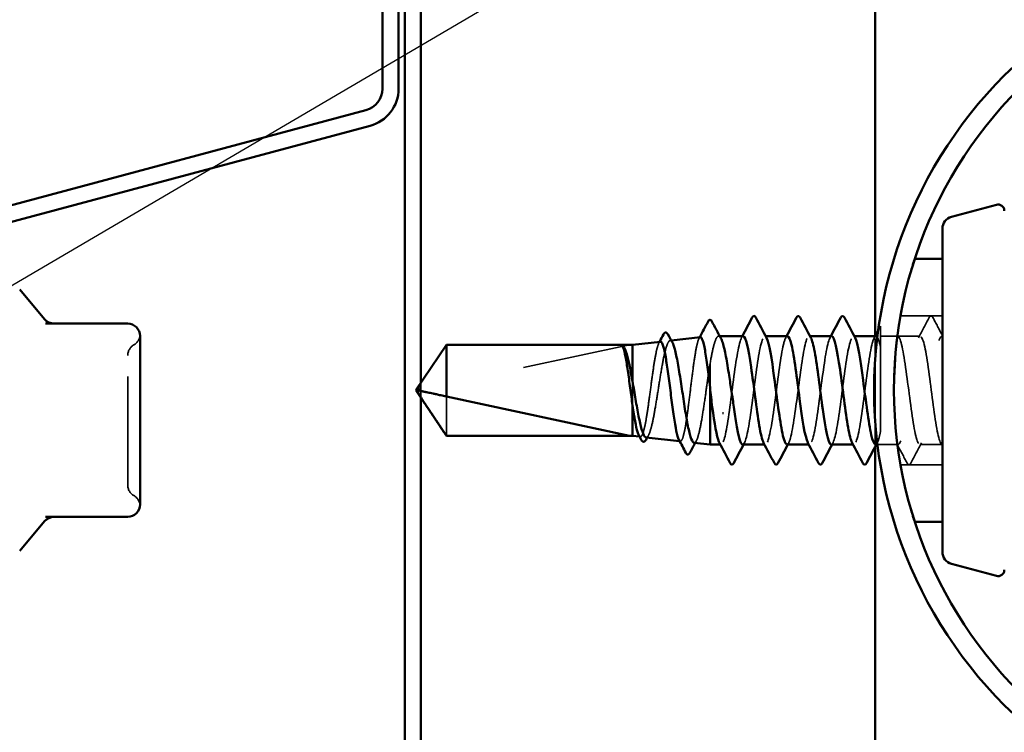
# Model space of a CAD drawing. Units: inches. Extents: x 0.6 to 33.4, y 0.6 to 21.4.
# Drawn here: x 16.3 to 17.2, y 6.7 to 7.3 of the extents above; entities that cross this region are included whole.
import ezdxf

# ---------------------------------------------------------------- set-up
doc = ezdxf.new("R2010")
doc.units = ezdxf.units.IN
doc.header["$LTSCALE"] = 2
doc.header["$MEASUREMENT"] = 0
doc.linetypes.add('DASHED', pattern=[0.2067, 0.1654, -0.0413])
for name, color, linetype, lineweight in [('Hidden (ANSI)', 7, 'DASHED', 35), ('Symbol (ANSI)', 7, 'Continuous', 25), ('Visible (ANSI)', 7, 'Continuous', 50)]:
    doc.layers.add(name, color=color, linetype=linetype, lineweight=lineweight)
doc.styles.add('Note Text (ANSI)', font='tahoma.ttf')
doc.dimstyles.new('Default (ANSI)$7', dxfattribs={"dimscale": 2, "dimtxt": 0.12, "dimasz": 0.098425, "dimexe": 0.125, "dimexo": 0.0625, "dimgap": 0.031496, "dimtad": 0, "dimtih": 1, "dimtoh": 1, "dimrnd": 1e-08, "dimzin": 4, "dimdsep": 46, "dimtxsty": 'Note Text (ANSI)', "dimcen": 0.09, "dimdle": 0.393701, "dimclrd": 256, "dimclre": 256, "dimclrt": 256, "dimadec": 0, "dimazin": 1, "dimtfac": 1, "dimtofl": 0, "dimtmove": 0, "dimatfit": 3, "dimfxl": 1, "dimtolj": 1, "dimtzin": 4, "dimlwd": -1, "dimlwe": -1, "dimarcsym": 0})

msp = doc.modelspace()

# ---------------------------------------------------------------- linework, layer by layer
at = {"layer": 'Hidden (ANSI)', "ltscale": 0.000186099}
for p, q in [((17.112481, 7.124083), (17.112181, 7.124083)), ((17.112481, 6.881226), (17.112181, 6.881226))]:
    msp.add_line(p, q, dxfattribs=at)
at = {"layer": 'Hidden (ANSI)', "ltscale": 0.036908}
for p, q in [((17.137895, 7.071511), (17.099035, 7.071511)), ((17.137895, 6.933797), (17.099035, 6.933797))]:
    msp.add_line(p, q, dxfattribs=at)
at = {"layer": 'Hidden (ANSI)', "ltscale": 0.000916781}
msp.add_line((16.886822, 7.048534), (16.887883, 7.048653), dxfattribs=at)
at = {"layer": 'Hidden (ANSI)', "ltscale": 0.000888888}
msp.add_line((16.932619, 7.052654), (16.93158, 7.052654), dxfattribs=at)
at = {"layer": 'Hidden (ANSI)', "ltscale": 0.000654453}
for p, q in [((16.975014, 7.052654), (16.974222, 7.052654)), ((17.01583, 7.052654), (17.015038, 7.052654)), ((17.056647, 7.052654), (17.055854, 7.052654)), ((16.933814, 6.952654), (16.933021, 6.952654)), ((16.97463, 6.952654), (16.973838, 6.952654)), ((17.015446, 6.952654), (17.014654, 6.952654)), ((17.056263, 6.952654), (17.05547, 6.952654))]:
    msp.add_line(p, q, dxfattribs=at)
at = {"layer": 'Hidden (ANSI)', "color": 96, "ltscale": 0.097231, "true_color": 0x008000}
msp.add_line((17.075934, 6.950557), (17.075934, 7.052758), dxfattribs=at)
at = {"layer": 'Hidden (ANSI)', "ltscale": 0.014565}
msp.add_line((17.096151, 7.052654), (17.080752, 7.052654), dxfattribs=at)
at = {"layer": 'Hidden (ANSI)', "ltscale": 0.019724}
for p, q in [((17.117487, 7.052654), (17.096671, 7.052654)), ((17.137895, 6.952654), (17.117079, 6.952654))]:
    msp.add_line(p, q, dxfattribs=at)
at = {"layer": 'Hidden (ANSI)', "ltscale": 0.000288714}
msp.add_line((17.137895, 7.052654), (17.137487, 7.052654), dxfattribs=at)
at = {"layer": 'Hidden (ANSI)', "ltscale": 0.187092}
msp.add_line((16.849324, 7.044557), (16.657143, 7.003306), dxfattribs=at)
at = {"layer": 'Hidden (ANSI)', "ltscale": 0.160669}
msp.add_line((16.849324, 7.044557), (16.68051, 7.044557), dxfattribs=at)
at = {"layer": 'Hidden (ANSI)', "ltscale": 0.086665}
msp.add_line((17.080752, 7.043105), (17.080752, 6.964128), dxfattribs=at)
at = {"layer": 'Hidden (ANSI)', "ltscale": 0.021228}
msp.add_line((16.92361, 7.026754), (16.92361, 7.005404), dxfattribs=at)
at = {"layer": 'Hidden (ANSI)', "ltscale": 0.021533}
msp.add_line((16.852181, 7.010945), (16.852181, 6.988563), dxfattribs=at)
at = {"layer": 'Hidden (ANSI)', "color": 96, "ltscale": 0.013403, "true_color": 0x008000}
msp.add_line((16.656963, 6.995565), (16.656963, 7.009743), dxfattribs=at)
at = {"layer": 'Hidden (ANSI)', "ltscale": 0.054593}
msp.add_line((16.68051, 6.996987), (16.68051, 6.960751), dxfattribs=at)
at = {"layer": 'Hidden (ANSI)', "ltscale": 0.000583225}
msp.add_line((16.85868, 6.959926), (16.859393, 6.959846), dxfattribs=at)
at = {"layer": 'Hidden (ANSI)', "ltscale": 0.000525335}
msp.add_line((16.89562, 6.955789), (16.896273, 6.955716), dxfattribs=at)
at = {"layer": 'Hidden (ANSI)', "ltscale": 0.01806}
msp.add_line((17.097079, 6.952654), (17.07801, 6.952654), dxfattribs=at)
at = {"layer": 'Hidden (ANSI)', "ltscale": 0.010479}
for centre, start, end in [((16.386563, 7.0545), 300, 355.692815), ((16.386563, 6.895638), 4.307185, 60)]:
    msp.add_arc(centre, 0.011429, start, end, dxfattribs=at)
at = {"layer": 'Hidden (ANSI)', "ltscale": 0.011298}
for centre, start, end in [((16.397991, 7.034705), 120, 180), ((16.397991, 6.915433), 180, 240)]:
    msp.add_arc(centre, 0.011429, start, end, dxfattribs=at)
at = {"layer": 'Hidden (ANSI)', "ltscale": 0.004904}
msp.add_arc((16.657743, 7.000512), 0.002857, 102.114615, 207.480434, dxfattribs=at)
at = {"layer": 'Hidden (ANSI)', "ltscale": 0.365411}
msp.add_open_spline([(17.112181, 7.124083), (17.112181, 7.124083), (17.111136, 7.120993), (17.107439, 7.108571), (17.10485, 7.099244), (17.10005, 7.077794), (17.097515, 7.064206), (17.093947, 7.034317), (17.092958, 7.018007), (17.092958, 6.987301), (17.093947, 6.970991), (17.097515, 6.941102), (17.10005, 6.927514), (17.10485, 6.906065), (17.107439, 6.896737), (17.111136, 6.884316), (17.112181, 6.881226), (17.112181, 6.881226)], degree=3, knots=[1.6381643, 1.6381643, 1.6381643, 1.6381643, 1.8429693, 1.8429693, 2.0477743, 2.0477743, 2.2525103, 2.2525103, 2.4572464, 2.4572464, 2.6619825, 2.6619825, 2.8667186, 2.8667186, 3.0715236, 3.0715236, 3.2763286, 3.2763286, 3.2763286, 3.2763286], dxfattribs=at)
at = {"layer": 'Hidden (ANSI)', "ltscale": 0.020004}
for points in [[(17.115896, 7.051162), (17.119219, 7.057364), (17.122516, 7.06358), (17.125804, 7.069802)], [(17.11867, 6.954146), (17.115347, 6.947944), (17.11205, 6.941728), (17.108762, 6.935507)]]:
    msp.add_open_spline(points, degree=3, dxfattribs=at)
at = {"layer": 'Hidden (ANSI)', "ltscale": 0.023734}
for points in [[(17.125804, 7.069802), (17.126225, 7.070598), (17.126706, 7.071193), (17.1282, 7.071257), (17.12873, 7.070635), (17.12917, 7.069802)], [(17.108762, 6.935507), (17.108341, 6.93471), (17.107861, 6.934115), (17.106366, 6.934051), (17.105836, 6.934673), (17.105396, 6.935507)]]:
    msp.add_open_spline(points, degree=3, knots=[0, 0, 0, 0, 0.05425934, 0.05425934, 0.11103282, 0.11103282, 0.11103282, 0.11103282], dxfattribs=at)
at = {"layer": 'Hidden (ANSI)', "ltscale": 0.017616}
msp.add_open_spline([(17.12917, 7.069802), (17.132067, 7.064319), (17.134972, 7.058841), (17.137895, 7.053372)], degree=3, dxfattribs=at)
at = {"layer": 'Hidden (ANSI)', "ltscale": 0.004084}
msp.add_open_spline([(17.07869, 7.057924), (17.079379, 7.059217), (17.080066, 7.06051), (17.080752, 7.061804)], degree=3, dxfattribs=at)
at = {"layer": 'Hidden (ANSI)', "ltscale": 0.044768}
msp.add_open_spline([(17.080752, 7.043105), (17.080752, 7.047974), (17.080752, 7.052003), (17.080752, 7.058342), (17.080752, 7.060438), (17.080752, 7.061645), (17.080752, 7.061804), (17.080752, 7.061804)], degree=3, knots=[-0.39501689, -0.39501689, -0.39501689, -0.39501689, -0.30972515, -0.30972515, -0.21773232, -0.21773232, -0.18406013, -0.18406013, -0.18406013, -0.18406013], dxfattribs=at)
at = {"layer": 'Hidden (ANSI)', "ltscale": 0.308397}
msp.add_open_spline([(17.137895, 6.952654), (17.135412, 6.952654), (17.132929, 6.964663), (17.130446, 6.982084), (17.127962, 6.999505), (17.125479, 7.021395), (17.122996, 7.035729), (17.120512, 7.050063), (17.118029, 7.056065), (17.115546, 7.050438), (17.113063, 7.044811), (17.110579, 7.02786), (17.108096, 7.008896), (17.105613, 6.989932), (17.10313, 6.969982), (17.100646, 6.960006), (17.099123, 6.953884), (17.097599, 6.951445), (17.096075, 6.95325)], degree=3, knots=[0, 0, 0, 0, 1.1468079, 1.1468079, 1.1468079, 2.2936157, 2.2936157, 2.2936157, 3.4404236, 3.4404236, 3.4404236, 4.5872315, 4.5872315, 4.5872315, 5.7340393, 5.7340393, 5.7340393, 6.4377355, 6.4377355, 6.4377355, 6.4377355], dxfattribs=at)
at = {"layer": 'Hidden (ANSI)', "ltscale": 0.14229}
msp.add_open_spline([(16.877833, 7.047527), (16.877741, 7.047517), (16.877648, 7.04749), (16.876787, 7.047083), (16.876024, 7.045573), (16.874482, 7.040431), (16.873719, 7.036862), (16.872177, 7.028135), (16.871414, 7.02307), (16.869872, 7.012121), (16.869109, 7.006346), (16.867567, 6.994858), (16.866803, 6.989257), (16.865261, 6.978978), (16.864497, 6.974396), (16.862955, 6.966871), (16.862191, 6.963992), (16.860649, 6.96033), (16.859885, 6.95957), (16.858727, 6.960104), (16.858343, 6.960557), (16.857958, 6.961274)], degree=3, knots=[1.66433501, 1.66433501, 1.66433501, 1.66433501, 1.67385305, 1.67385305, 1.75301019, 1.75301019, 1.83173533, 1.83173533, 1.91002846, 1.91002846, 1.98788957, 1.98788957, 2.06531866, 2.06531866, 2.14231574, 2.14231574, 2.21888079, 2.21888079, 2.29501382, 2.29501382, 2.33292077, 2.33292077, 2.33292077, 2.33292077], dxfattribs=at)
at = {"layer": 'Hidden (ANSI)', "ltscale": 0.148514}
msp.add_open_spline([(16.864663, 6.959256), (16.865141, 6.959203), (16.865618, 6.959448), (16.867031, 6.961055), (16.867952, 6.963232), (16.869812, 6.969571), (16.870733, 6.973684), (16.872593, 6.983323), (16.873514, 6.988762), (16.875374, 7.000255), (16.876294, 7.006198), (16.878154, 7.017794), (16.879074, 7.023329), (16.880933, 7.033236), (16.881854, 7.037502), (16.883712, 7.044167), (16.884633, 7.046489), (16.886491, 7.04884), (16.887411, 7.048833), (16.888543, 7.047382), (16.888747, 7.047062), (16.888952, 7.046687)], degree=3, knots=[0.34144261, 0.34144261, 0.34144261, 0.34144261, 0.38137328, 0.38137328, 0.45919227, 0.45919227, 0.53752613, 0.53752613, 0.61637487, 0.61637487, 0.69573855, 0.69573855, 0.77561717, 0.77561717, 0.85601078, 0.85601078, 0.93691939, 0.93691939, 1.01834303, 1.01834303, 1.03638691, 1.03638691, 1.03638691, 1.03638691], dxfattribs=at)
at = {"layer": 'Hidden (ANSI)', "ltscale": 0.001293}
msp.add_open_spline([(16.876462, 7.04616), (16.876692, 7.04659), (16.876922, 7.047021), (16.877151, 7.047451)], degree=3, dxfattribs=at)
at = {"layer": 'Hidden (ANSI)', "ltscale": 0.154562}
msp.add_open_spline([(16.914713, 7.051658), (16.91461, 7.051646), (16.914507, 7.051612), (16.913637, 7.051134), (16.912875, 7.049462), (16.911335, 7.043811), (16.910573, 7.039899), (16.909033, 7.030347), (16.908271, 7.024809), (16.906731, 7.01284), (16.905969, 7.00653), (16.904429, 6.99398), (16.903666, 6.98786), (16.902126, 6.976631), (16.901364, 6.971625), (16.899824, 6.963401), (16.899061, 6.960254), (16.897521, 6.956248), (16.896758, 6.955416), (16.895644, 6.955976), (16.895302, 6.956386), (16.894961, 6.957026)], degree=3, knots=[0.33706137, 0.33706137, 0.33706137, 0.33706137, 0.34859145, 0.34859145, 0.43465969, 0.43465969, 0.52029607, 0.52029607, 0.60550056, 0.60550056, 0.69027315, 0.69027315, 0.77461384, 0.77461384, 0.85852262, 0.85852262, 0.94199947, 0.94199947, 1.02504439, 1.02504439, 1.06187215, 1.06187215, 1.06187215, 1.06187215], dxfattribs=at)
at = {"layer": 'Hidden (ANSI)', "ltscale": 0.001182}
msp.add_open_spline([(16.913455, 7.050399), (16.913665, 7.050795), (16.913876, 7.051191), (16.914087, 7.051588)], degree=3, dxfattribs=at)
at = {"layer": 'Hidden (ANSI)', "ltscale": 0.064778}
msp.add_open_spline([(16.92361, 7.026754), (16.924592, 7.032522), (16.925566, 7.037607), (16.927531, 7.045826), (16.928505, 7.04888), (16.93047, 7.052523), (16.931444, 7.053078), (16.932842, 7.052019), (16.933255, 7.051475), (16.933668, 7.050711)], degree=3, knots=[0, 0, 0, 0, 0.08876185, 0.08876185, 0.1775237, 0.1775237, 0.26628554, 0.26628554, 0.30377569, 0.30377569, 0.30377569, 0.30377569], dxfattribs=at)
at = {"layer": 'Hidden (ANSI)', "ltscale": 0.162147}
msp.add_open_spline([(16.954222, 7.052653), (16.954183, 7.052654), (16.954144, 7.052651), (16.954106, 7.052646), (16.951623, 7.052305), (16.949139, 7.039966), (16.946656, 7.022407), (16.944173, 7.004848), (16.941689, 6.983021), (16.939206, 6.968915), (16.936878, 6.955691), (16.93455, 6.949925), (16.932223, 6.954158)], degree=3, knots=[28.2743339, 28.2743339, 28.2743339, 28.2743339, 28.2921931, 28.2921931, 28.2921931, 29.439001, 29.439001, 29.439001, 30.5858088, 30.5858088, 30.5858088, 31.6608655, 31.6608655, 31.6608655, 31.6608655], dxfattribs=at)
at = {"layer": 'Hidden (ANSI)', "ltscale": 0.001512}
for points in [[(16.952631, 7.051162), (16.952897, 7.051659), (16.953163, 7.052157), (16.95343, 7.052654)], [(16.993447, 7.051162), (16.993713, 7.051659), (16.99398, 7.052157), (16.994246, 7.052654)], [(17.034263, 7.051162), (17.03453, 7.051659), (17.034796, 7.052157), (17.035062, 7.052654)], [(17.07508, 7.051162), (17.075346, 7.051659), (17.075612, 7.052157), (17.075879, 7.052654)], [(16.955405, 6.954146), (16.955138, 6.953649), (16.954872, 6.953152), (16.954606, 6.952654)], [(16.996221, 6.954146), (16.995955, 6.953649), (16.995688, 6.953152), (16.995422, 6.952654)], [(17.037037, 6.954146), (17.036771, 6.953649), (17.036505, 6.953152), (17.036239, 6.952654)], [(17.077854, 6.954146), (17.077587, 6.953649), (17.077321, 6.953152), (17.077055, 6.952654)]]:
    msp.add_open_spline(points, degree=3, dxfattribs=at)
at = {"layer": 'Hidden (ANSI)', "ltscale": 0.16215}
msp.add_open_spline([(16.953814, 6.952679), (16.956059, 6.952816), (16.958305, 6.962334), (16.96055, 6.977213), (16.963033, 6.993667), (16.965517, 7.015786), (16.968, 7.03142), (16.970483, 7.047053), (16.972966, 7.055355), (16.97545, 7.051764), (16.975571, 7.051589), (16.975692, 7.051386), (16.975813, 7.051156)], degree=3, knots=[-31.4159265, -31.4159265, -31.4159265, -31.4159265, -30.3789479, -30.3789479, -30.3789479, -29.23214, -29.23214, -29.23214, -28.0853321, -28.0853321, -28.0853321, -28.0293949, -28.0293949, -28.0293949, -28.0293949], dxfattribs=at)
at = {"layer": 'Hidden (ANSI)', "ltscale": 0.162145}
for points, knots in [([(16.995038, 7.052434), (16.99381, 7.052437), (16.992583, 7.049905), (16.991355, 7.04483), (16.988872, 7.034564), (16.986388, 7.014446), (16.983905, 6.995528), (16.981422, 6.976609), (16.978938, 6.959915), (16.976455, 6.954615), (16.975316, 6.952184), (16.974178, 6.95221), (16.973039, 6.954355)], [21.9911486, 21.9911486, 21.9911486, 21.9911486, 22.5581538, 22.5581538, 22.5581538, 23.7049616, 23.7049616, 23.7049616, 24.8517695, 24.8517695, 24.8517695, 25.3776802, 25.3776802, 25.3776802, 25.3776802]), ([(17.076671, 7.052438), (17.075548, 7.052463), (17.074425, 7.050365), (17.073303, 7.046083), (17.070819, 7.03661), (17.068336, 7.016964), (17.065853, 6.997936), (17.06337, 6.978908), (17.060886, 6.961528), (17.058403, 6.955344), (17.057159, 6.952246), (17.055915, 6.952041), (17.054672, 6.95436)], [9.424778, 9.424778, 9.424778, 9.424778, 9.9432673, 9.9432673, 9.9432673, 11.0900752, 11.0900752, 11.0900752, 12.236883, 12.236883, 12.236883, 12.8113096, 12.8113096, 12.8113096, 12.8113096])]:
    msp.add_open_spline(points, degree=3, knots=knots, dxfattribs=at)
at = {"layer": 'Hidden (ANSI)', "ltscale": 0.162146}
for points, knots in [([(16.99463, 6.952864), (16.995686, 6.952828), (16.996743, 6.954676), (16.997799, 6.958487), (17.000282, 6.967445), (17.002766, 6.98677), (17.005249, 7.005844), (17.007732, 7.024919), (17.010215, 7.042711), (17.012699, 7.049446), (17.014009, 7.053), (17.015319, 7.053375), (17.016629, 7.050948)], [-25.1327412, -25.1327412, -25.1327412, -25.1327412, -24.6449086, -24.6449086, -24.6449086, -23.4981007, -23.4981007, -23.4981007, -22.3512928, -22.3512928, -22.3512928, -21.7462096, -21.7462096, -21.7462096, -21.7462096]), ([(17.035446, 6.952662), (17.037797, 6.952754), (17.040147, 6.963328), (17.042498, 6.97933), (17.044981, 6.996237), (17.047464, 7.018288), (17.049948, 7.033369), (17.052431, 7.048451), (17.054914, 7.055748), (17.057397, 7.05125), (17.057414, 7.051221), (17.05743, 7.051192), (17.057446, 7.051162)], [-18.8495559, -18.8495559, -18.8495559, -18.8495559, -17.7640614, -17.7640614, -17.7640614, -16.6172535, -16.6172535, -16.6172535, -15.4704457, -15.4704457, -15.4704457, -15.4630243, -15.4630243, -15.4630243, -15.4630243])]:
    msp.add_open_spline(points, degree=3, knots=knots, dxfattribs=at)
at = {"layer": 'Hidden (ANSI)', "ltscale": 0.162144}
msp.add_open_spline([(17.035854, 7.052652), (17.033438, 7.052601), (17.031021, 7.041324), (17.028604, 7.024611), (17.026121, 7.007439), (17.023637, 6.985459), (17.021154, 6.970744), (17.018721, 6.956327), (17.016288, 6.94965), (17.013855, 6.954148)], degree=3, knots=[15.7079633, 15.7079633, 15.7079633, 15.7079633, 16.8241145, 16.8241145, 16.8241145, 17.9709223, 17.9709223, 17.9709223, 19.0944949, 19.0944949, 19.0944949, 19.0944949], dxfattribs=at)
at = {"layer": 'Hidden (ANSI)', "ltscale": 0.020919}
msp.add_open_spline([(17.080752, 7.043105), (17.079802, 7.047404), (17.078852, 7.050236), (17.077902, 7.051563)], degree=3, dxfattribs=at)
at = {"layer": 'Hidden (ANSI)', "ltscale": 0.308}
msp.add_open_spline([(17.096129, 7.05248), (17.098612, 7.054073), (17.101095, 7.043656), (17.103578, 7.026951), (17.106062, 7.010246), (17.108545, 6.988158), (17.111028, 6.97282), (17.113512, 6.957482), (17.115995, 6.949724), (17.118478, 6.953809), (17.120961, 6.957894), (17.123445, 6.9736), (17.125928, 6.992299), (17.128411, 7.010998), (17.130894, 7.031678), (17.133378, 7.042979), (17.134884, 7.049832), (17.136389, 7.053283), (17.137895, 7.052555)], degree=3, knots=[-9.5082332, -9.5082332, -9.5082332, -9.5082332, -8.3614254, -8.3614254, -8.3614254, -7.2146175, -7.2146175, -7.2146175, -6.0678096, -6.0678096, -6.0678096, -4.9210018, -4.9210018, -4.9210018, -3.7741939, -3.7741939, -3.7741939, -3.0787608, -3.0787608, -3.0787608, -3.0787608], dxfattribs=at)
at = {"layer": 'Hidden (ANSI)', "ltscale": 0.003642}
msp.add_open_spline([(17.096409, 7.054627), (17.097026, 7.053471), (17.097643, 7.052316), (17.098262, 7.051162)], degree=3, dxfattribs=at)
at = {"layer": 'Hidden (ANSI)', "ltscale": 0.043743}
msp.add_rational_spline([(16.68051, 7.044557), (16.665803, 7.022701), (16.65748, 7.010072), (16.655556, 7.006784), (16.655208, 7.006115)], [1, 1.94592589218, 4.18692091141, 5.70642755821, 6.1074037795], degree=2, knots=[0, 0, 0, 0.0304004, 0.08356066, 0.10911048, 0.10911048, 0.10911048], dxfattribs=at)
at = {"layer": 'Hidden (ANSI)', "ltscale": 0.178362}
msp.add_open_spline([(16.386563, 6.915433), (16.386563, 6.915426), (16.386563, 6.917254), (16.386563, 6.924937), (16.386563, 6.931702), (16.386563, 6.947779), (16.386563, 6.956722), (16.386563, 6.974851), (16.386563, 6.983864), (16.386563, 7.000156), (16.386563, 7.007452), (16.386563, 7.019137), (16.386563, 7.023748), (16.386563, 7.030238), (16.386563, 7.032376), (16.386563, 7.03433), (16.386563, 7.034705), (16.386563, 7.034705)], degree=3, knots=[-0.82777906, -0.82777906, -0.82777906, -0.82777906, -0.7159463, -0.7159463, -0.57868516, -0.57868516, -0.45365814, -0.45365814, -0.3364116, -0.3364116, -0.22840143, -0.22840143, -0.13335649, -0.13335649, -0.05129096, -0.05129096, 0, 0, 0, 0], dxfattribs=at)
at = {"layer": 'Hidden (ANSI)', "ltscale": 0.098034}
msp.add_open_spline([(16.908982, 6.954292), (16.909505, 6.954234), (16.910027, 6.954574), (16.911481, 6.956623), (16.9124, 6.959162), (16.914256, 6.966415), (16.915175, 6.97107), (16.917031, 6.981905), (16.917949, 6.987986), (16.919668, 6.999833), (16.920453, 7.005434), (16.922035, 7.016464), (16.922821, 7.021811), (16.92361, 7.026754)], degree=3, knots=[1.6398566, 1.6398566, 1.6398566, 1.6398566, 1.68827542, 1.68827542, 1.77433511, 1.77433511, 1.86090998, 1.86090998, 1.94800004, 1.94800004, 2.0226764, 2.0226764, 2.09773783, 2.09773783, 2.09773783, 2.09773783], dxfattribs=at)
at = {"layer": 'Hidden (ANSI)', "ltscale": 0.002136}
msp.add_open_spline([(16.866904, 6.961191), (16.866529, 6.960505), (16.866154, 6.959818), (16.865779, 6.959131)], degree=3, dxfattribs=at)
at = {"layer": 'Hidden (ANSI)', "ltscale": 0.001935}
msp.add_open_spline([(16.911009, 6.956058), (16.91067, 6.955432), (16.910331, 6.954806), (16.909992, 6.954179)], degree=3, dxfattribs=at)
at = {"layer": 'Hidden (ANSI)', "ltscale": 0.033027}
msp.add_open_spline([(17.076263, 6.952872), (17.077424, 6.952855), (17.078585, 6.955107), (17.079747, 6.959675), (17.080082, 6.960993), (17.080417, 6.962484), (17.080752, 6.964128)], degree=3, knots=[-12.56637061, -12.56637061, -12.56637061, -12.56637061, -12.03002207, -12.03002207, -12.03002207, -11.87522023, -11.87522023, -11.87522023, -11.87522023], dxfattribs=at)
at = {"layer": 'Hidden (ANSI)', "ltscale": 0.018752}
msp.add_open_spline([(17.105396, 6.935507), (17.102313, 6.941341), (17.099221, 6.94717), (17.096108, 6.952988)], degree=3, dxfattribs=at)
at = {"layer": 'Hidden (ANSI)', "ltscale": 0.003113}
msp.add_open_spline([(17.137895, 6.951172), (17.137366, 6.952164), (17.136835, 6.953155), (17.136304, 6.954146)], degree=3, dxfattribs=at)
at = {"layer": 'Visible (ANSI)', "color": 96, "true_color": 0x008000}
for p, q in [((17.075934, 7.052758), (17.075934, 8.498346)), ((16.621534, 7.280902), (16.621534, 7.859149)), ((16.636391, 7.859149), (16.636391, 7.280902)), ((16.642106, 3.427168), (16.642106, 7.522597)), ((16.656963, 7.009743), (16.656963, 7.52043)), ((16.260587, 7.168402), (16.606287, 7.261032)), ((16.610132, 7.246681), (16.264432, 7.154051)), ((16.656963, 3.427168), (16.656963, 6.995565)), ((17.075934, 5.506962), (17.075934, 6.950557))]:
    msp.add_line(p, q, dxfattribs=at)
at = {"layer": 'Visible (ANSI)'}
for p, q in [((17.146366, 7.162774), (17.187845, 7.173888)), ((17.137895, 7.151735), (17.137895, 6.853574)), ((17.137895, 7.124083), (17.112481, 7.124083)), ((16.309936, 7.068295), (16.286961, 7.095675)), ((16.386563, 7.064212), (16.310673, 7.064212)), ((16.397991, 7.028151), (16.397991, 7.052784)), ((16.852181, 7.044654), (16.877833, 7.047527)), ((16.887883, 7.048653), (16.914713, 7.051658)), ((16.954222, 7.052654), (16.932619, 7.052654)), ((16.995038, 7.052654), (16.975014, 7.052654)), ((17.035854, 7.052654), (17.01583, 7.052654)), ((17.076671, 7.052654), (17.056647, 7.052654)), ((16.652181, 7.002654), (16.68051, 7.044654)), ((16.68051, 7.044654), (16.68051, 6.996987)), ((16.852181, 7.044654), (16.68051, 7.044654)), ((16.852181, 7.044654), (16.852181, 7.010945)), ((16.652181, 7.002654), (16.68051, 6.960654)), ((16.92361, 7.005404), (16.92361, 6.952654)), ((16.397991, 6.975069), (16.397991, 6.999702)), ((16.849324, 6.960751), (16.68051, 6.996987)), ((16.852181, 6.988563), (16.852181, 6.960654)), ((16.397991, 6.950436), (16.397991, 6.975069)), ((16.849324, 6.960751), (16.68051, 6.960751)), ((16.68051, 6.960751), (16.68051, 6.960654)), ((16.852181, 6.960654), (16.68051, 6.960654)), ((16.852181, 6.960654), (16.85868, 6.959926)), ((16.864662, 6.959256), (16.89562, 6.955789)), ((16.908982, 6.954292), (16.92361, 6.952654)), ((16.933021, 6.952654), (16.92361, 6.952654)), ((16.973838, 6.952654), (16.953814, 6.952654)), ((17.014654, 6.952654), (16.99463, 6.952654)), ((17.05547, 6.952654), (17.035446, 6.952654)), ((17.07801, 6.952654), (17.076263, 6.952654)), ((16.397991, 6.897355), (16.397991, 6.921988)), ((16.310673, 6.885926), (16.386563, 6.885926)), ((16.309936, 6.881844), (16.286961, 6.854464)), ((17.137895, 6.881226), (17.112481, 6.881226)), ((17.146366, 6.842534), (17.187845, 6.83142))]:
    msp.add_line(p, q, dxfattribs=at)
at = {"layer": 'Visible (ANSI)', "color": 5, "true_color": 0x0000ff}
for radius in [0.411143, 0.392857]:
    msp.add_arc((17.486101, 7.002654), radius, 126.571167, 233.428833, dxfattribs=at)
at = {"layer": 'Visible (ANSI)', "color": 96, "true_color": 0x008000}
for radius in [0.020571, 0.035429]:
    msp.add_arc((16.600963, 7.280902), radius, 285, 0, dxfattribs=at)
at = {"layer": 'Visible (ANSI)'}
for centre, radius, start, end in [((17.189324, 7.168368), 0.005714, 0, 105), ((17.149324, 7.151735), 0.011429, 105, 180), ((16.318691, 7.075641), 0.011429, 220, 270), ((16.386563, 7.052784), 0.011429, 0, 90), ((16.386563, 6.897355), 0.011429, 270, 0), ((16.318691, 6.874498), 0.011429, 90, 140), ((17.149324, 6.853574), 0.011429, 180, 255), ((17.189324, 6.83694), 0.005714, 255, 0)]:
    msp.add_arc(centre, radius, start, end, dxfattribs=at)
msp.add_ellipse((16.93565, 6.981641), major_axis=(-0.000571, 0), ratio=0.309017, start_param=0.4793439, end_param=2.6622487, dxfattribs=at)
for points in [[(16.914087, 7.051588), (16.91668, 7.056467), (16.919261, 7.061353), (16.921836, 7.066242)], [(16.925322, 7.066283), (16.928089, 7.061084), (16.930867, 7.055891), (16.933668, 7.050711)], [(16.95343, 7.052654), (16.956482, 7.058361), (16.959515, 7.064079), (16.962539, 7.069802)], [(16.965905, 7.069802), (16.969193, 7.06358), (16.97249, 7.057364), (16.975813, 7.051162)], [(16.994246, 7.052654), (16.997299, 7.058361), (17.000331, 7.064079), (17.003355, 7.069802)], [(17.006721, 7.069802), (17.010009, 7.06358), (17.013306, 7.057364), (17.016629, 7.051162)], [(17.035062, 7.052654), (17.038115, 7.058361), (17.041147, 7.064079), (17.044171, 7.069802)], [(17.047538, 7.069802), (17.050825, 7.06358), (17.054123, 7.057364), (17.057446, 7.051162)], [(17.075879, 7.052654), (17.076818, 7.05441), (17.077755, 7.056167), (17.07869, 7.057924)], [(16.877151, 7.047451), (16.878367, 7.049729), (16.879578, 7.052009), (16.880788, 7.05429)], [(16.884799, 7.054363), (16.886177, 7.051801), (16.887561, 7.049242), (16.888952, 7.046687)], [(17.077902, 7.051563), (17.077491, 7.052136), (17.077081, 7.052429), (17.076671, 7.052438)], [(16.92565, 6.987203), (16.924968, 6.993072), (16.924292, 6.999243), (16.92361, 7.005404)], [(16.860222, 6.957038), (16.859469, 6.958451), (16.858714, 6.959863), (16.857958, 6.961274)], [(16.865779, 6.959131), (16.865381, 6.9584), (16.864983, 6.957669), (16.864586, 6.956937)], [(16.901323, 6.945031), (16.899209, 6.949033), (16.89709, 6.953032), (16.894961, 6.957026)], [(16.909992, 6.954179), (16.908337, 6.951116), (16.906689, 6.948047), (16.905047, 6.944976)], [(16.94213, 6.935507), (16.938843, 6.941728), (16.935545, 6.947944), (16.932223, 6.954146)], [(16.954606, 6.952654), (16.951553, 6.946947), (16.948521, 6.941229), (16.945497, 6.935507)], [(16.982947, 6.935507), (16.979659, 6.941728), (16.976362, 6.947944), (16.973039, 6.954146)], [(16.995422, 6.952654), (16.992369, 6.946947), (16.989337, 6.941229), (16.986313, 6.935507)], [(17.023763, 6.935507), (17.020475, 6.941728), (17.017178, 6.947944), (17.013855, 6.954146)], [(17.036239, 6.952654), (17.033186, 6.946947), (17.030154, 6.941229), (17.02713, 6.935507)], [(17.064579, 6.935507), (17.061292, 6.941728), (17.057994, 6.947944), (17.054672, 6.954146)], [(17.077055, 6.952654), (17.074002, 6.946947), (17.07097, 6.941229), (17.067946, 6.935507)]]:
    msp.add_open_spline(points, degree=3, dxfattribs=at)
for points, knots in [([(16.921836, 7.066242), (16.922277, 7.067079), (16.92277, 7.067692), (16.9243, 7.067787), (16.924861, 7.067149), (16.925322, 7.066283)], [0, 0, 0, 0, 0.05406021, 0.05406021, 0.11085592, 0.11085592, 0.11085592, 0.11085592]), ([(16.962539, 7.069802), (16.96296, 7.070598), (16.96344, 7.071193), (16.964935, 7.071257), (16.965465, 7.070635), (16.965905, 7.069802)], [0, 0, 0, 0, 0.05425934, 0.05425934, 0.11103282, 0.11103282, 0.11103282, 0.11103282]), ([(17.003355, 7.069802), (17.003776, 7.070598), (17.004257, 7.071193), (17.005751, 7.071257), (17.006281, 7.070635), (17.006721, 7.069802)], [0, 0, 0, 0, 0.05425934, 0.05425934, 0.11103282, 0.11103282, 0.11103282, 0.11103282]), ([(17.044171, 7.069802), (17.044592, 7.070598), (17.045073, 7.071193), (17.046567, 7.071257), (17.047097, 7.070635), (17.047538, 7.069802)], [0, 0, 0, 0, 0.05425934, 0.05425934, 0.11103282, 0.11103282, 0.11103282, 0.11103282]), ([(16.880788, 7.05429), (16.881201, 7.055068), (16.88162, 7.055627), (16.883138, 7.056344), (16.884135, 7.055596), (16.884799, 7.054363)], [0, 0, 0, 0, 0.04207236, 0.04207236, 0.1104138, 0.1104138, 0.1104138, 0.1104138]), ([(16.894961, 6.957026), (16.894536, 6.957823), (16.894111, 6.958977), (16.892915, 6.963157), (16.892152, 6.966892), (16.890612, 6.976022), (16.889849, 6.98132), (16.888308, 6.992774), (16.887545, 6.998816), (16.886004, 7.010836), (16.885241, 7.016698), (16.8837, 7.027459), (16.882937, 7.032257), (16.881396, 7.040142), (16.880633, 7.043161), (16.879184, 7.046779), (16.878511, 7.047603), (16.877833, 7.047527)], [1.06187215, 1.06187215, 1.06187215, 1.06187215, 1.10765736, 1.10765736, 1.18983838, 1.18983838, 1.27158744, 1.27158744, 1.35290453, 1.35290453, 1.43378964, 1.43378964, 1.51424277, 1.51424277, 1.59426391, 1.59426391, 1.66433501, 1.66433501, 1.66433501, 1.66433501]), ([(16.888952, 7.046687), (16.889675, 7.045358), (16.890393, 7.043337), (16.892047, 7.037273), (16.892967, 7.032883), (16.894825, 7.022636), (16.895745, 7.016872), (16.897602, 7.004725), (16.898521, 6.998459), (16.900379, 6.98626), (16.901298, 6.98045), (16.903155, 6.970078), (16.904074, 6.965626), (16.905931, 6.958702), (16.90685, 6.956311), (16.908179, 6.954617), (16.908581, 6.954337), (16.908982, 6.954292)], [1.03638691, 1.03638691, 1.03638691, 1.03638691, 1.10028171, 1.10028171, 1.18273547, 1.18273547, 1.26570432, 1.26570432, 1.34918826, 1.34918826, 1.43318734, 1.43318734, 1.51770154, 1.51770154, 1.6027309, 1.6027309, 1.6398566, 1.6398566, 1.6398566, 1.6398566]), ([(16.92361, 7.005404), (16.922842, 7.011928), (16.92208, 7.018301), (16.920541, 7.029987), (16.919779, 7.035191), (16.91824, 7.043733), (16.917478, 7.046995), (16.916041, 7.050858), (16.915379, 7.051732), (16.914713, 7.051658)], [0, 0, 0, 0, 0.08779561, 0.08779561, 0.17515939, 0.17515939, 0.26209135, 0.26209135, 0.33706137, 0.33706137, 0.33706137, 0.33706137]), ([(16.933668, 7.050711), (16.934233, 7.049666), (16.934798, 7.048209), (16.936348, 7.043166), (16.937322, 7.038863), (16.939287, 7.028543), (16.940261, 7.022626), (16.941979, 7.01155), (16.942711, 7.006635), (16.944183, 6.996778), (16.944915, 6.991891), (16.94565, 6.987203)], [0.30377569, 0.30377569, 0.30377569, 0.30377569, 0.35504739, 0.35504739, 0.44380924, 0.44380924, 0.53257109, 0.53257109, 0.59902856, 0.59902856, 0.66548603, 0.66548603, 0.66548603, 0.66548603]), ([(16.973039, 6.954355), (16.971694, 6.956887), (16.97035, 6.962372), (16.969005, 6.970254), (16.966522, 6.984811), (16.964039, 7.006757), (16.961556, 7.024035), (16.959111, 7.041043), (16.956666, 7.052622), (16.954222, 7.052653)], [25.3776802, 25.3776802, 25.3776802, 25.3776802, 25.9985774, 25.9985774, 25.9985774, 27.1453852, 27.1453852, 27.1453852, 28.2743339, 28.2743339, 28.2743339, 28.2743339]), ([(16.975813, 7.051156), (16.978175, 7.046673), (16.980537, 7.031977), (16.982899, 7.014296), (16.985383, 6.995707), (16.987866, 6.974826), (16.990349, 6.963123), (16.991776, 6.956398), (16.993203, 6.952913), (16.99463, 6.952864)], [-28.0293949, -28.0293949, -28.0293949, -28.0293949, -26.9385243, -26.9385243, -26.9385243, -25.7917164, -25.7917164, -25.7917164, -25.1327412, -25.1327412, -25.1327412, -25.1327412]), ([(17.013855, 6.954148), (17.013805, 6.954241), (17.013755, 6.954339), (17.013704, 6.954441), (17.011221, 6.959506), (17.008738, 6.976013), (17.006254, 6.994895), (17.003771, 7.013777), (17.001288, 7.034011), (16.998805, 7.044483), (16.997549, 7.049777), (16.996294, 7.052431), (16.995038, 7.052434)], [19.0944949, 19.0944949, 19.0944949, 19.0944949, 19.1177302, 19.1177302, 19.1177302, 20.2645381, 20.2645381, 20.2645381, 21.4113459, 21.4113459, 21.4113459, 21.9911486, 21.9911486, 21.9911486, 21.9911486]), ([(17.016629, 7.050948), (17.017802, 7.048775), (17.018975, 7.044357), (17.020148, 7.037965), (17.022632, 7.024432), (17.025115, 7.002785), (17.027598, 6.984915), (17.030081, 6.967045), (17.032565, 6.953919), (17.035048, 6.952748), (17.035181, 6.952685), (17.035314, 6.952657), (17.035446, 6.952662)], [-21.7462096, -21.7462096, -21.7462096, -21.7462096, -21.204485, -21.204485, -21.204485, -20.0576771, -20.0576771, -20.0576771, -18.9108692, -18.9108692, -18.9108692, -18.8495559, -18.8495559, -18.8495559, -18.8495559]), ([(17.054672, 6.95436), (17.053432, 6.956671), (17.052193, 6.961488), (17.050953, 6.968445), (17.04847, 6.982385), (17.045987, 7.004164), (17.043503, 7.021817), (17.04102, 7.039471), (17.038537, 7.052045), (17.036054, 7.052631), (17.035987, 7.052646), (17.035921, 7.052653), (17.035854, 7.052652)], [12.8113096, 12.8113096, 12.8113096, 12.8113096, 13.3836909, 13.3836909, 13.3836909, 14.5304987, 14.5304987, 14.5304987, 15.6773066, 15.6773066, 15.6773066, 15.7079633, 15.7079633, 15.7079633, 15.7079633]), ([(17.057446, 7.051162), (17.059913, 7.046545), (17.06238, 7.030584), (17.064847, 7.011924), (17.067331, 6.993142), (17.069814, 6.972642), (17.072297, 6.961685), (17.073619, 6.955852), (17.074941, 6.952892), (17.076263, 6.952872)], [-15.4630243, -15.4630243, -15.4630243, -15.4630243, -14.3236378, -14.3236378, -14.3236378, -13.1768299, -13.1768299, -13.1768299, -12.5663706, -12.5663706, -12.5663706, -12.5663706]), ([(16.843552, 7.042081), (16.84327, 7.042818), (16.843074, 7.043266), (16.84293, 7.04367), (16.842903, 7.043769), (16.842905, 7.043857), (16.842909, 7.043884), (16.842932, 7.04391), (16.842942, 7.043917), (16.842957, 7.043922), (16.842961, 7.043923), (16.842969, 7.043924), (16.842973, 7.043925), (16.84298, 7.043925), (16.842983, 7.043925), (16.84299, 7.043925), (16.842994, 7.043925), (16.843002, 7.043924), (16.843007, 7.043924), (16.843022, 7.043921), (16.843031, 7.043919), (16.843067, 7.043909), (16.843093, 7.043899), (16.843213, 7.043842), (16.843339, 7.043755), (16.843766, 7.043362), (16.844146, 7.042896), (16.844566, 7.042081)], [0, 0, 0, 0, 0.02878144, 0.02878144, 0.04309826, 0.04309826, 0.04820277, 0.04820277, 0.0503506, 0.0503506, 0.05092736, 0.05092736, 0.05127536, 0.05127536, 0.05156385, 0.05156385, 0.05187831, 0.05187831, 0.05238665, 0.05238665, 0.0535219, 0.0535219, 0.05712507, 0.05712507, 0.07373524, 0.07373524, 0.10812795, 0.10812795, 0.10812795, 0.10812795]), ([(16.852181, 6.988563), (16.851455, 6.99376), (16.850736, 6.999271), (16.849284, 7.01029), (16.848565, 7.01569), (16.847122, 7.025592), (16.846412, 7.03001), (16.844978, 7.037351), (16.844268, 7.040204), (16.843552, 7.042081)], [0, 0, 0, 0, 0.0741968, 0.0741968, 0.14839359, 0.14839359, 0.22163697, 0.22163697, 0.29488036, 0.29488036, 0.29488036, 0.29488036]), ([(16.844566, 7.042081), (16.845553, 7.040166), (16.846531, 7.037236), (16.848297, 7.030482), (16.849071, 7.027018), (16.850628, 7.019374), (16.851402, 7.01524), (16.852181, 7.010945)], [0, 0, 0, 0, 0.07524033, 0.07524033, 0.13458912, 0.13458912, 0.19393791, 0.19393791, 0.19393791, 0.19393791]), ([(16.397991, 7.028151), (16.397991, 7.02808), (16.397991, 7.028009), (16.39799, 7.023579), (16.397959, 7.019041), (16.397959, 7.00967), (16.39799, 7.004852), (16.397991, 6.999862), (16.397991, 6.999782), (16.397991, 6.999702)], [-0.00116807, -0.00116807, -0.00116807, -0.00116807, 0, 0, 0.07173611, 0.07173611, 0.14347223, 0.14347223, 0.1446403, 0.1446403, 0.1446403, 0.1446403]), ([(16.852181, 7.010945), (16.853115, 7.005511), (16.854037, 6.999892), (16.8559, 6.988896), (16.856821, 6.98363), (16.858683, 6.97417), (16.859605, 6.970078), (16.861466, 6.963643), (16.862388, 6.961375), (16.863766, 6.959619), (16.864215, 6.959306), (16.864663, 6.959256)], [0, 0, 0, 0, 0.07524523, 0.07524523, 0.15100513, 0.15100513, 0.22727974, 0.22727974, 0.30406912, 0.30406912, 0.34144261, 0.34144261, 0.34144261, 0.34144261]), ([(16.68051, 6.960751), (16.679428, 6.96236), (16.677501, 6.965224), (16.675527, 6.968161), (16.673453, 6.971247), (16.671723, 6.973823), (16.669569, 6.977033), (16.668035, 6.979323), (16.666433, 6.981718), (16.665365, 6.983317), (16.66422, 6.985036), (16.663435, 6.986216), (16.662576, 6.98751), (16.661975, 6.988417), (16.661175, 6.98963), (16.660493, 6.990665), (16.659632, 6.991982), (16.659006, 6.992945), (16.658346, 6.993971), (16.657901, 6.994669), (16.657324, 6.995582), (16.656854, 6.99634), (16.656281, 6.997284), (16.655885, 6.99796), (16.655484, 6.998673), (16.655225, 6.999155), (16.654905, 6.999789), (16.654663, 7.00032), (16.654396, 7.001003), (16.654244, 7.00152), (16.654132, 7.002112), (16.654099, 7.002558), (16.654123, 7.003116), (16.654196, 7.003577), (16.654366, 7.00421), (16.654626, 7.004926), (16.654974, 7.005664), (16.655208, 7.006115)], [-0.33118354, -0.33118354, -0.33118354, -0.33118354, -0.32945862, -0.32773371, -0.32687125, -0.32428388, -0.32255897, -0.31910914, -0.31738422, -0.31393439, -0.31220948, -0.30875965, -0.30703474, -0.30358491, -0.30185999, -0.29668525, -0.29323542, -0.28633577, -0.28288594, -0.27598628, -0.27253645, -0.26218697, -0.25528731, -0.241488, -0.23458834, -0.22078902, -0.21388937, -0.1931904, -0.17939108, -0.15179245, -0.13799314, -0.11039451, -0.0965952, -0.06899657, -0.05519726, -0.02759863, 0, 0, 0, 0]), ([(16.655208, 7.006115), (16.655204, 7.006107), (16.655201, 7.0061), (16.655091, 7.005885), (16.655011, 7.005659), (16.654894, 7.005166), (16.654871, 7.004865), (16.654917, 7.004285), (16.654985, 7.004006), (16.655286, 7.003225), (16.655659, 7.002775), (16.656417, 7.00223), (16.656789, 7.002079), (16.657143, 7.002003)], [0.00292271, 0.00292271, 0.00292271, 0.00292271, 0.003026231, 0.003026231, 0.006052463, 0.006052463, 0.010393002, 0.010393002, 0.014733542, 0.014733542, 0.024710126, 0.024710126, 0.032940456, 0.032940456, 0.032940456, 0.032940456]), ([(16.857958, 6.961274), (16.857575, 6.96199), (16.857191, 6.962969), (16.856036, 6.966657), (16.855272, 6.970072), (16.853726, 6.978433), (16.852958, 6.983295), (16.852181, 6.988563)], [2.33292077, 2.33292077, 2.33292077, 2.33292077, 2.37071483, 2.37071483, 2.44598381, 2.44598381, 2.52114888, 2.52114888, 2.52114888, 2.52114888]), ([(16.932223, 6.954158), (16.932067, 6.954441), (16.931912, 6.954768), (16.931756, 6.955141), (16.929721, 6.960019), (16.927686, 6.972304), (16.92565, 6.987203)], [31.6608655, 31.6608655, 31.6608655, 31.6608655, 31.7326167, 31.7326167, 31.7326167, 32.6725636, 32.6725636, 32.6725636, 32.6725636]), ([(16.94565, 6.987203), (16.948134, 6.969025), (16.950617, 6.95505), (16.9531, 6.952955), (16.953338, 6.952755), (16.953576, 6.952664), (16.953814, 6.952679)], [-32.6725636, -32.6725636, -32.6725636, -32.6725636, -31.5257557, -31.5257557, -31.5257557, -31.4159265, -31.4159265, -31.4159265, -31.4159265]), ([(16.864586, 6.956937), (16.864174, 6.956178), (16.863752, 6.955624), (16.862166, 6.954747), (16.861009, 6.95556), (16.860222, 6.957038)], [0, 0, 0, 0, 0.03812934, 0.03812934, 0.11006019, 0.11006019, 0.11006019, 0.11006019]), ([(16.397991, 6.950436), (16.397991, 6.950356), (16.397991, 6.950276), (16.39799, 6.945287), (16.397959, 6.940469), (16.397959, 6.931097), (16.39799, 6.92656), (16.397991, 6.92213), (16.397991, 6.922059), (16.397991, 6.921988)], [-0.00116807, -0.00116807, -0.00116807, -0.00116807, 0, 0, 0.07173611, 0.07173611, 0.14347223, 0.14347223, 0.1446403, 0.1446403, 0.1446403, 0.1446403]), ([(16.905047, 6.944976), (16.904622, 6.944183), (16.904173, 6.943608), (16.902615, 6.943246), (16.901881, 6.943975), (16.901323, 6.945031)], [0, 0, 0, 0, 0.04804347, 0.04804347, 0.11068661, 0.11068661, 0.11068661, 0.11068661]), ([(16.945497, 6.935507), (16.945076, 6.93471), (16.944595, 6.934115), (16.943101, 6.934051), (16.942571, 6.934673), (16.94213, 6.935507)], [0, 0, 0, 0, 0.05425934, 0.05425934, 0.11103282, 0.11103282, 0.11103282, 0.11103282]), ([(16.986313, 6.935507), (16.985892, 6.93471), (16.985412, 6.934115), (16.983917, 6.934051), (16.983387, 6.934673), (16.982947, 6.935507)], [0, 0, 0, 0, 0.05425934, 0.05425934, 0.11103282, 0.11103282, 0.11103282, 0.11103282]), ([(17.02713, 6.935507), (17.026709, 6.93471), (17.026228, 6.934115), (17.024733, 6.934051), (17.024204, 6.934673), (17.023763, 6.935507)], [0, 0, 0, 0, 0.05425934, 0.05425934, 0.11103282, 0.11103282, 0.11103282, 0.11103282]), ([(17.067946, 6.935507), (17.067525, 6.93471), (17.067044, 6.934115), (17.06555, 6.934051), (17.06502, 6.934673), (17.064579, 6.935507)], [0, 0, 0, 0, 0.05425934, 0.05425934, 0.11103282, 0.11103282, 0.11103282, 0.11103282])]:
    msp.add_open_spline(points, degree=3, knots=knots, dxfattribs=at)
msp.add_rational_spline([(16.657143, 7.002003), (16.660642, 7.001252), (16.68051, 6.996987)], [1, 1.40098609816, 1], degree=2, dxfattribs=at)

# ---------------------------------------------------------------- leaders
at = {"layer": 'Symbol (ANSI)', "annotation_type": 0, "has_hookline": 1, "hookline_direction": 0}
for points, text_width in [([(15.018563, 6.358674), (18.651763, 8.492672), (18.848614, 8.492672)], 3.309711), ([(15.048277, 4.984224), (18.657707, 7.104498), (18.854558, 7.104498)], 4.459584)]:
    msp.add_leader(points, dimstyle='Default (ANSI)$7', override={"dimtad": 0}, dxfattribs=dict(at, text_width=text_width))

doc.saveas('drawing.dxf')
